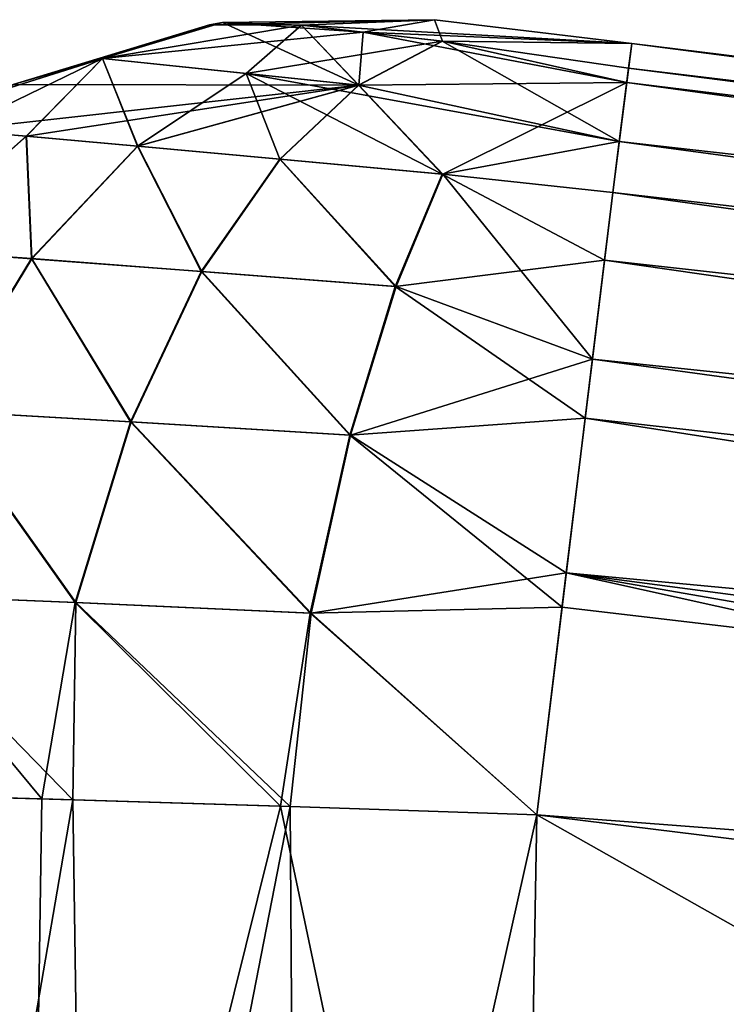
# Model space of a CAD drawing. Units: inches. Extents: x -3.88 to 3.88, y 2.19 to 4.21.
# Drawn here: x 0.84 to 0.84, y 4.15 to 4.16 of the extents above; entities that cross this region are included whole.
import ezdxf

# ---------------------------------------------------------------- set-up
doc = ezdxf.new("R2010")
doc.units = ezdxf.units.IN
doc.header["$LTSCALE"] = 65.185185
doc.header["$MEASUREMENT"] = 0
for name, color, linetype in [('117', 7, 'CONTINUOUS'), ('127', 7, 'CONTINUOUS'), ('146', 7, 'CONTINUOUS'), ('209', 7, 'CONTINUOUS'), ('217', 7, 'CONTINUOUS'), ('223', 7, 'CONTINUOUS'), ('238', 7, 'CONTINUOUS'), ('256', 7, 'CONTINUOUS'), ('258', 7, 'CONTINUOUS'), ('321', 7, 'CONTINUOUS'), ('338', 7, 'CONTINUOUS'), ('344', 7, 'CONTINUOUS'), ('436', 7, 'CONTINUOUS'), ('470', 7, 'CONTINUOUS'), ('507', 7, 'CONTINUOUS'), ('51', 7, 'CONTINUOUS'), ('535', 7, 'CONTINUOUS'), ('571', 7, 'CONTINUOUS'), ('582', 7, 'CONTINUOUS'), ('611', 7, 'CONTINUOUS')]:
    doc.layers.add(name, color=color, linetype=linetype)

msp = doc.modelspace()

# ---------------------------------------------------------------- linework, layer by layer
at = {"layer": '117', "linetype": 'CONTINUOUS'}
for points in [[(0.8943681, 4.1574708, -21.3424098), (0.8430305, 4.1638868, -21.3425217), (0.8429962, 4.1636379, -21.3405323), (0.8943681, 4.1574708, -21.3424098)], [(0.8430305, 4.1638868, -21.3425217), (0.8943681, 4.1574708, -21.3424098), (0.8687053, 4.1607262, -21.3424667), (0.8430305, 4.1638868, -21.3425217)], [(0.8429022, 4.1628957, -21.3386499), (0.8943129, 4.1570848, -21.339943), (0.8429962, 4.1636379, -21.3405323), (0.8429022, 4.1628957, -21.3386499)], [(0.8943129, 4.1570848, -21.339943), (0.8943681, 4.1574708, -21.3424098), (0.8429962, 4.1636379, -21.3405323), (0.8943129, 4.1570848, -21.339943)], [(0.8427533, 4.1616963, -21.3370033), (0.8941664, 4.1559852, -21.3377473), (0.8429022, 4.1628957, -21.3386499), (0.8427533, 4.1616963, -21.3370033)], [(0.8941664, 4.1559852, -21.3377473), (0.8943129, 4.1570848, -21.339943), (0.8429022, 4.1628957, -21.3386499), (0.8941664, 4.1559852, -21.3377473)], [(0.8425569, 4.1600986, -21.335702), (0.8939467, 4.1543086, -21.3360173), (0.8427533, 4.1616963, -21.3370033), (0.8425569, 4.1600986, -21.335702)], [(0.8939467, 4.1543086, -21.3360173), (0.8941664, 4.1559852, -21.3377473), (0.8427533, 4.1616963, -21.3370033), (0.8939467, 4.1543086, -21.3360173)], [(0.8423233, 4.1581866, -21.3348464), (0.8936653, 4.1521431, -21.3348532), (0.8425569, 4.1600986, -21.335702), (0.8423233, 4.1581866, -21.3348464)], [(0.8936653, 4.1521431, -21.3348532), (0.8939467, 4.1543086, -21.3360173), (0.8425569, 4.1600986, -21.335702), (0.8936653, 4.1521431, -21.3348532)], [(0.8420678, 4.1560846, -21.3345229), (0.8936653, 4.1521431, -21.3348532), (0.8423233, 4.1581866, -21.3348464), (0.8420678, 4.1560846, -21.3345229)], [(0.8420678, 4.1560846, -21.3345229), (0.8677131, 4.1529276, -21.3344678), (0.8936653, 4.1521431, -21.3348532), (0.8420678, 4.1560846, -21.3345229)]]:
    msp.add_3dface(points, dxfattribs=at)
at = {"layer": '127', "linetype": 'CONTINUOUS'}
for points in [[(0.8410328, 4.1641287, -21.3445256), (0.8430305, 4.1638868, -21.3425217), (0.8410328, 4.1641287, -21.8012903), (0.8410328, 4.1641287, -21.3445256)], [(0.8410328, 4.1641287, -21.8012903), (0.8430305, 4.1638868, -21.3425217), (0.8430306, 4.1638868, -21.8032942), (0.8410328, 4.1641287, -21.8012903)], [(0.8430305, 4.1638868, -21.3425217), (0.8687053, 4.1607262, -21.3424667), (0.8430306, 4.1638868, -21.8032942), (0.8430305, 4.1638868, -21.3425217)], [(0.8430306, 4.1638868, -21.8032942), (0.8687053, 4.1607262, -21.3424667), (0.8687052, 4.1607262, -21.8033502), (0.8430306, 4.1638868, -21.8032942)]]:
    msp.add_3dface(points, dxfattribs=at)
at = {"layer": '146', "linetype": 'CONTINUOUS'}
for points in [[(0.8373753, 4.1562377, -21.2825612), (0.8356322, 4.1460952, -21.2817062), (0.8355709, 4.1562862, -21.2813299), (0.8373753, 4.1562377, -21.2825612)], [(0.8375285, 4.1456951, -21.2829165), (0.8356322, 4.1460952, -21.2817062), (0.8373753, 4.1562377, -21.2825612), (0.8375285, 4.1456951, -21.2829165)], [(0.8395732, 4.1561708, -21.2834166), (0.8375285, 4.1456951, -21.2829165), (0.8373753, 4.1562377, -21.2825612), (0.8395732, 4.1561708, -21.2834166)], [(0.8396458, 4.1452546, -21.2836712), (0.8375285, 4.1456951, -21.2829165), (0.8395732, 4.1561708, -21.2834166), (0.8396458, 4.1452546, -21.2836712)], [(0.8420678, 4.1560846, -21.2837347), (0.8396458, 4.1452546, -21.2836712), (0.8395732, 4.1561708, -21.2834166), (0.8420678, 4.1560846, -21.2837347)], [(0.8420678, 4.1560846, -21.2837347), (0.8418707, 4.1447958, -21.2839317), (0.8396458, 4.1452546, -21.2836712), (0.8420678, 4.1560846, -21.2837347)]]:
    msp.add_3dface(points, dxfattribs=at)
at = {"layer": '209', "linetype": 'CONTINUOUS'}
for points in [[(0.8420678, 4.1560846, -21.181707), (0.8418707, 4.1447958, -21.1815099), (0.8677138, 4.1416097, -21.1814543), (0.8420678, 4.1560846, -21.181707)], [(0.8420678, 4.1560846, -21.181707), (0.8677138, 4.1416097, -21.1814543), (0.8677131, 4.1529276, -21.1816519), (0.8420678, 4.1560846, -21.181707)]]:
    msp.add_3dface(points, dxfattribs=at)
at = {"layer": '217', "linetype": 'CONTINUOUS'}
for points in [[(0.8410328, 4.1641287, -21.1917097), (0.8430305, 4.1638868, -21.1897058), (0.8410328, 4.1641287, -21.273732), (0.8410328, 4.1641287, -21.1917097)], [(0.8410328, 4.1641287, -21.273732), (0.8430305, 4.1638868, -21.1897058), (0.8430306, 4.1638868, -21.2757359), (0.8410328, 4.1641287, -21.273732)], [(0.8430305, 4.1638868, -21.1897058), (0.8687053, 4.1607262, -21.1896507), (0.8430306, 4.1638868, -21.2757359), (0.8430305, 4.1638868, -21.1897058)], [(0.8430306, 4.1638868, -21.2757359), (0.8687053, 4.1607262, -21.1896507), (0.8687052, 4.1607262, -21.2757918), (0.8430306, 4.1638868, -21.2757359)]]:
    msp.add_3dface(points, dxfattribs=at)
at = {"layer": '223', "linetype": 'CONTINUOUS'}
for points in [[(0.8367723, 4.1634742, -21.8012903), (0.8387567, 4.1640777, -21.3445256), (0.8388899, 4.1640987, -21.8012903), (0.8367723, 4.1634742, -21.8012903)], [(0.8387567, 4.1640777, -21.3445256), (0.8410328, 4.1641287, -21.3445256), (0.8388899, 4.1640987, -21.8012903), (0.8387567, 4.1640777, -21.3445256)], [(0.8388899, 4.1640987, -21.8012903), (0.8410328, 4.1641287, -21.3445256), (0.8410328, 4.1641287, -21.8012903), (0.8388899, 4.1640987, -21.8012903)], [(0.8366148, 4.1634009, -21.3445256), (0.8387567, 4.1640777, -21.3445256), (0.8367723, 4.1634742, -21.8012903), (0.8366148, 4.1634009, -21.3445256)]]:
    msp.add_3dface(points, dxfattribs=at)
at = {"layer": '238', "linetype": 'CONTINUOUS'}
for points in [[(0.8350734, 4.1462122, -21.1842233), (0.8369017, 4.1458072, -21.1828597), (0.8355786, 4.1562866, -21.1841051), (0.8350734, 4.1462122, -21.1842233)], [(0.8355786, 4.1562866, -21.1841051), (0.8369017, 4.1458072, -21.1828597), (0.8370599, 4.1562471, -21.1830558), (0.8355786, 4.1562866, -21.1841051)], [(0.8370599, 4.1562471, -21.1830558), (0.8369017, 4.1458072, -21.1828597), (0.8394767, 4.1561742, -21.1820505), (0.8370599, 4.1562471, -21.1830558)], [(0.8369017, 4.1458072, -21.1828597), (0.8418707, 4.1447958, -21.1815099), (0.8394767, 4.1561742, -21.1820505), (0.8369017, 4.1458072, -21.1828597)], [(0.8418707, 4.1447958, -21.1815099), (0.8420678, 4.1560846, -21.181707), (0.8394767, 4.1561742, -21.1820505), (0.8418707, 4.1447958, -21.1815099)]]:
    msp.add_3dface(points, dxfattribs=at)
at = {"layer": '256', "linetype": 'CONTINUOUS'}
for points in [[(0.8367723, 4.1634742, -21.273732), (0.8388899, 4.1640987, -21.273732), (0.8376752, 4.1637351, -21.2751535), (0.8367723, 4.1634742, -21.273732)], [(0.8376752, 4.1637351, -21.2751535), (0.8388899, 4.1640987, -21.273732), (0.8403126, 4.1640026, -21.2764436), (0.8376752, 4.1637351, -21.2751535)], [(0.8388899, 4.1640987, -21.273732), (0.8410328, 4.1641287, -21.273732), (0.8403126, 4.1640026, -21.2764436), (0.8388899, 4.1640987, -21.273732)], [(0.8403126, 4.1640026, -21.2764436), (0.8410328, 4.1641287, -21.273732), (0.8430306, 4.1638868, -21.2757359), (0.8403126, 4.1640026, -21.2764436)], [(0.8376752, 4.1637351, -21.2751535), (0.8403126, 4.1640026, -21.2764436), (0.8402683, 4.1634665, -21.2783964), (0.8376752, 4.1637351, -21.2751535)], [(0.8429776, 4.1634934, -21.2782246), (0.8402683, 4.1634665, -21.2783964), (0.8403126, 4.1640026, -21.2764436), (0.8429776, 4.1634934, -21.2782246)], [(0.8429776, 4.1634934, -21.2782246), (0.8403126, 4.1640026, -21.2764436), (0.8430306, 4.1638868, -21.2757359), (0.8429776, 4.1634934, -21.2782246)], [(0.8361823, 4.1630116, -21.2755293), (0.8367723, 4.1634742, -21.273732), (0.8376752, 4.1637351, -21.2751535), (0.8361823, 4.1630116, -21.2755293)], [(0.8361823, 4.1630116, -21.2755293), (0.8376752, 4.1637351, -21.2751535), (0.8369044, 4.1629497, -21.2771863), (0.8361823, 4.1630116, -21.2755293)], [(0.8369044, 4.1629497, -21.2771863), (0.8376752, 4.1637351, -21.2751535), (0.8380317, 4.1628489, -21.2785784), (0.8369044, 4.1629497, -21.2771863)], [(0.8380317, 4.1628489, -21.2785784), (0.8376752, 4.1637351, -21.2751535), (0.8402683, 4.1634665, -21.2783964), (0.8380317, 4.1628489, -21.2785784)], [(0.8380317, 4.1628489, -21.2785784), (0.8402683, 4.1634665, -21.2783964), (0.8394722, 4.1627178, -21.279613), (0.8380317, 4.1628489, -21.2785784)], [(0.8411182, 4.162565, -21.2802283), (0.8394722, 4.1627178, -21.279613), (0.8402683, 4.1634665, -21.2783964), (0.8411182, 4.162565, -21.2802283)], [(0.8429776, 4.1634934, -21.2782246), (0.8411182, 4.162565, -21.2802283), (0.8402683, 4.1634665, -21.2783964), (0.8429776, 4.1634934, -21.2782246)], [(0.8411182, 4.162565, -21.2802283), (0.8429776, 4.1634934, -21.2782246), (0.842838, 4.1623799, -21.2804261), (0.8411182, 4.162565, -21.2802283)], [(0.8356154, 4.1618082, -21.2778494), (0.8361823, 4.1630116, -21.2755293), (0.8369044, 4.1629497, -21.2771863), (0.8356154, 4.1618082, -21.2778494)], [(0.8356154, 4.1618082, -21.2778494), (0.8369044, 4.1629497, -21.2771863), (0.8369601, 4.1617108, -21.2795094), (0.8356154, 4.1618082, -21.2778494)], [(0.8369601, 4.1617108, -21.2795094), (0.8369044, 4.1629497, -21.2771863), (0.8380317, 4.1628489, -21.2785784), (0.8369601, 4.1617108, -21.2795094)], [(0.8369601, 4.1617108, -21.2795094), (0.8380317, 4.1628489, -21.2785784), (0.8386791, 4.1615822, -21.2807436), (0.8369601, 4.1617108, -21.2795094)], [(0.8386791, 4.1615822, -21.2807436), (0.8380317, 4.1628489, -21.2785784), (0.8394722, 4.1627178, -21.279613), (0.8386791, 4.1615822, -21.2807436)], [(0.8406438, 4.1614299, -21.2814778), (0.8386791, 4.1615822, -21.2807436), (0.8394722, 4.1627178, -21.279613), (0.8406438, 4.1614299, -21.2814778)], [(0.8411182, 4.162565, -21.2802283), (0.8406438, 4.1614299, -21.2814778), (0.8394722, 4.1627178, -21.279613), (0.8411182, 4.162565, -21.2802283)], [(0.8406438, 4.1614299, -21.2814778), (0.8411182, 4.162565, -21.2802283), (0.84263, 4.1606947, -21.2821486), (0.8406438, 4.1614299, -21.2814778)], [(0.84263, 4.1606947, -21.2821486), (0.8411182, 4.162565, -21.2802283), (0.842838, 4.1623799, -21.2804261), (0.84263, 4.1606947, -21.2821486)], [(0.8360259, 4.1601727, -21.2802552), (0.8356154, 4.1618082, -21.2778494), (0.8369601, 4.1617108, -21.2795094), (0.8360259, 4.1601727, -21.2802552)], [(0.8360259, 4.1601727, -21.2802552), (0.8369601, 4.1617108, -21.2795094), (0.8379629, 4.1600613, -21.2816611), (0.8360259, 4.1601727, -21.2802552)], [(0.8379629, 4.1600613, -21.2816611), (0.8369601, 4.1617108, -21.2795094), (0.8386791, 4.1615822, -21.2807436), (0.8379629, 4.1600613, -21.2816611)], [(0.8401845, 4.1599253, -21.2825057), (0.8379629, 4.1600613, -21.2816611), (0.8386791, 4.1615822, -21.2807436), (0.8401845, 4.1599253, -21.2825057)], [(0.8406438, 4.1614299, -21.2814778), (0.8401845, 4.1599253, -21.2825057), (0.8386791, 4.1615822, -21.2807436), (0.8406438, 4.1614299, -21.2814778)], [(0.8401845, 4.1599253, -21.2825057), (0.8406438, 4.1614299, -21.2814778), (0.84263, 4.1606947, -21.2821486), (0.8401845, 4.1599253, -21.2825057)], [(0.8423655, 4.158533, -21.2832998), (0.8401845, 4.1599253, -21.2825057), (0.84263, 4.1606947, -21.2821486), (0.8423655, 4.158533, -21.2832998)], [(0.8353457, 4.1583173, -21.2807094), (0.8360259, 4.1601727, -21.2802552), (0.8374064, 4.1582334, -21.2822392), (0.8353457, 4.1583173, -21.2807094)], [(0.8374064, 4.1582334, -21.2822392), (0.8360259, 4.1601727, -21.2802552), (0.8379629, 4.1600613, -21.2816611), (0.8374064, 4.1582334, -21.2822392)], [(0.8397858, 4.1581252, -21.2831756), (0.8374064, 4.1582334, -21.2822392), (0.8379629, 4.1600613, -21.2816611), (0.8397858, 4.1581252, -21.2831756)], [(0.8401845, 4.1599253, -21.2825057), (0.8397858, 4.1581252, -21.2831756), (0.8379629, 4.1600613, -21.2816611), (0.8401845, 4.1599253, -21.2825057)], [(0.8397858, 4.1581252, -21.2831756), (0.8401845, 4.1599253, -21.2825057), (0.8423655, 4.158533, -21.2832998), (0.8397858, 4.1581252, -21.2831756)], [(0.8420678, 4.1560846, -21.2837347), (0.8397858, 4.1581252, -21.2831756), (0.8423655, 4.158533, -21.2832998), (0.8420678, 4.1560846, -21.2837347)], [(0.8373753, 4.1562377, -21.2825612), (0.8355709, 4.1562862, -21.2813299), (0.8353457, 4.1583173, -21.2807094), (0.8373753, 4.1562377, -21.2825612)], [(0.8373753, 4.1562377, -21.2825612), (0.8353457, 4.1583173, -21.2807094), (0.8374064, 4.1582334, -21.2822392), (0.8373753, 4.1562377, -21.2825612)], [(0.8395732, 4.1561708, -21.2834166), (0.8373753, 4.1562377, -21.2825612), (0.8374064, 4.1582334, -21.2822392), (0.8395732, 4.1561708, -21.2834166)], [(0.8397858, 4.1581252, -21.2831756), (0.8395732, 4.1561708, -21.2834166), (0.8374064, 4.1582334, -21.2822392), (0.8397858, 4.1581252, -21.2831756)], [(0.8420678, 4.1560846, -21.2837347), (0.8395732, 4.1561708, -21.2834166), (0.8397858, 4.1581252, -21.2831756), (0.8420678, 4.1560846, -21.2837347)]]:
    msp.add_3dface(points, dxfattribs=at)
at = {"layer": '258', "linetype": 'CONTINUOUS'}
for points in [[(0.8373753, 4.1562377, -21.8101196), (0.8356322, 4.1460952, -21.8092645), (0.8355709, 4.1562862, -21.8088883), (0.8373753, 4.1562377, -21.8101196)], [(0.8375285, 4.1456951, -21.8104749), (0.8356322, 4.1460952, -21.8092645), (0.8373753, 4.1562377, -21.8101196), (0.8375285, 4.1456951, -21.8104749)], [(0.8395732, 4.1561708, -21.810975), (0.8375285, 4.1456951, -21.8104749), (0.8373753, 4.1562377, -21.8101196), (0.8395732, 4.1561708, -21.810975)], [(0.8396458, 4.1452546, -21.8112296), (0.8375285, 4.1456951, -21.8104749), (0.8395732, 4.1561708, -21.810975), (0.8396458, 4.1452546, -21.8112296)], [(0.8420678, 4.1560846, -21.811293), (0.8396458, 4.1452546, -21.8112296), (0.8395732, 4.1561708, -21.810975), (0.8420678, 4.1560846, -21.811293)], [(0.8420678, 4.1560846, -21.811293), (0.8418707, 4.1447958, -21.8114901), (0.8396458, 4.1452546, -21.8112296), (0.8420678, 4.1560846, -21.811293)]]:
    msp.add_3dface(points, dxfattribs=at)
at = {"layer": '321', "linetype": 'CONTINUOUS'}
for points in [[(0.8367723, 4.1634742, -21.8012903), (0.8388899, 4.1640987, -21.8012903), (0.8402683, 4.1634665, -21.8059547), (0.8367723, 4.1634742, -21.8012903)], [(0.8388899, 4.1640987, -21.8012903), (0.8410328, 4.1641287, -21.8012903), (0.8396887, 4.1640735, -21.803219), (0.8388899, 4.1640987, -21.8012903)], [(0.8402683, 4.1634665, -21.8059547), (0.8388899, 4.1640987, -21.8012903), (0.8396887, 4.1640735, -21.803219), (0.8402683, 4.1634665, -21.8059547)], [(0.8396887, 4.1640735, -21.803219), (0.8410328, 4.1641287, -21.8012903), (0.8411139, 4.1639112, -21.8045892), (0.8396887, 4.1640735, -21.803219)], [(0.8411139, 4.1639112, -21.8045892), (0.8410328, 4.1641287, -21.8012903), (0.8430306, 4.1638868, -21.8032942), (0.8411139, 4.1639112, -21.8045892)], [(0.8402683, 4.1634665, -21.8059547), (0.8396887, 4.1640735, -21.803219), (0.8411139, 4.1639112, -21.8045892), (0.8402683, 4.1634665, -21.8059547)], [(0.8429776, 4.1634934, -21.8057829), (0.8402683, 4.1634665, -21.8059547), (0.8411139, 4.1639112, -21.8045892), (0.8429776, 4.1634934, -21.8057829)], [(0.8429776, 4.1634934, -21.8057829), (0.8411139, 4.1639112, -21.8045892), (0.8430306, 4.1638868, -21.8032942), (0.8429776, 4.1634934, -21.8057829)], [(0.8361823, 4.1630116, -21.8030877), (0.8367723, 4.1634742, -21.8012903), (0.8402683, 4.1634665, -21.8059547), (0.8361823, 4.1630116, -21.8030877)], [(0.8361823, 4.1630116, -21.8030877), (0.8402683, 4.1634665, -21.8059547), (0.8369044, 4.1629497, -21.8047447), (0.8361823, 4.1630116, -21.8030877)], [(0.8369044, 4.1629497, -21.8047447), (0.8402683, 4.1634665, -21.8059547), (0.8380317, 4.1628489, -21.8061368), (0.8369044, 4.1629497, -21.8047447)], [(0.8380317, 4.1628489, -21.8061368), (0.8402683, 4.1634665, -21.8059547), (0.8394722, 4.1627178, -21.8071714), (0.8380317, 4.1628489, -21.8061368)], [(0.8411182, 4.162565, -21.8077866), (0.8394722, 4.1627178, -21.8071714), (0.8402683, 4.1634665, -21.8059547), (0.8411182, 4.162565, -21.8077866)], [(0.8429776, 4.1634934, -21.8057829), (0.8411182, 4.162565, -21.8077866), (0.8402683, 4.1634665, -21.8059547), (0.8429776, 4.1634934, -21.8057829)], [(0.8411182, 4.162565, -21.8077866), (0.8429776, 4.1634934, -21.8057829), (0.842838, 4.1623799, -21.8079845), (0.8411182, 4.162565, -21.8077866)], [(0.8356154, 4.1618082, -21.8054078), (0.8361823, 4.1630116, -21.8030877), (0.8369044, 4.1629497, -21.8047447), (0.8356154, 4.1618082, -21.8054078)], [(0.8356154, 4.1618082, -21.8054078), (0.8369044, 4.1629497, -21.8047447), (0.8369601, 4.1617108, -21.8070678), (0.8356154, 4.1618082, -21.8054078)], [(0.8369601, 4.1617108, -21.8070678), (0.8369044, 4.1629497, -21.8047447), (0.8380317, 4.1628489, -21.8061368), (0.8369601, 4.1617108, -21.8070678)], [(0.8369601, 4.1617108, -21.8070678), (0.8380317, 4.1628489, -21.8061368), (0.8386791, 4.1615822, -21.808302), (0.8369601, 4.1617108, -21.8070678)], [(0.8386791, 4.1615822, -21.808302), (0.8380317, 4.1628489, -21.8061368), (0.8394722, 4.1627178, -21.8071714), (0.8386791, 4.1615822, -21.808302)], [(0.8406438, 4.1614299, -21.8090362), (0.8386791, 4.1615822, -21.808302), (0.8394722, 4.1627178, -21.8071714), (0.8406438, 4.1614299, -21.8090362)], [(0.8411182, 4.162565, -21.8077866), (0.8406438, 4.1614299, -21.8090362), (0.8394722, 4.1627178, -21.8071714), (0.8411182, 4.162565, -21.8077866)], [(0.8406438, 4.1614299, -21.8090362), (0.8411182, 4.162565, -21.8077866), (0.84263, 4.1606947, -21.809707), (0.8406438, 4.1614299, -21.8090362)], [(0.84263, 4.1606947, -21.809707), (0.8411182, 4.162565, -21.8077866), (0.842838, 4.1623799, -21.8079845), (0.84263, 4.1606947, -21.809707)], [(0.8360259, 4.1601727, -21.8078136), (0.8356154, 4.1618082, -21.8054078), (0.8369601, 4.1617108, -21.8070678), (0.8360259, 4.1601727, -21.8078136)], [(0.8360259, 4.1601727, -21.8078136), (0.8369601, 4.1617108, -21.8070678), (0.8379629, 4.1600613, -21.8092195), (0.8360259, 4.1601727, -21.8078136)], [(0.8379629, 4.1600613, -21.8092195), (0.8369601, 4.1617108, -21.8070678), (0.8386791, 4.1615822, -21.808302), (0.8379629, 4.1600613, -21.8092195)], [(0.8401845, 4.1599253, -21.810064), (0.8379629, 4.1600613, -21.8092195), (0.8386791, 4.1615822, -21.808302), (0.8401845, 4.1599253, -21.810064)], [(0.8406438, 4.1614299, -21.8090362), (0.8401845, 4.1599253, -21.810064), (0.8386791, 4.1615822, -21.808302), (0.8406438, 4.1614299, -21.8090362)], [(0.8401845, 4.1599253, -21.810064), (0.8406438, 4.1614299, -21.8090362), (0.84263, 4.1606947, -21.809707), (0.8401845, 4.1599253, -21.810064)], [(0.8423655, 4.158533, -21.8108582), (0.8401845, 4.1599253, -21.810064), (0.84263, 4.1606947, -21.809707), (0.8423655, 4.158533, -21.8108582)], [(0.8353457, 4.1583173, -21.8082678), (0.8360259, 4.1601727, -21.8078136), (0.8374064, 4.1582334, -21.8097975), (0.8353457, 4.1583173, -21.8082678)], [(0.8374064, 4.1582334, -21.8097975), (0.8360259, 4.1601727, -21.8078136), (0.8379629, 4.1600613, -21.8092195), (0.8374064, 4.1582334, -21.8097975)], [(0.8397858, 4.1581252, -21.810734), (0.8374064, 4.1582334, -21.8097975), (0.8379629, 4.1600613, -21.8092195), (0.8397858, 4.1581252, -21.810734)], [(0.8401845, 4.1599253, -21.810064), (0.8397858, 4.1581252, -21.810734), (0.8379629, 4.1600613, -21.8092195), (0.8401845, 4.1599253, -21.810064)], [(0.8397858, 4.1581252, -21.810734), (0.8401845, 4.1599253, -21.810064), (0.8423655, 4.158533, -21.8108582), (0.8397858, 4.1581252, -21.810734)], [(0.8420678, 4.1560846, -21.811293), (0.8397858, 4.1581252, -21.810734), (0.8423655, 4.158533, -21.8108582), (0.8420678, 4.1560846, -21.811293)], [(0.8373753, 4.1562377, -21.8101196), (0.8355709, 4.1562862, -21.8088883), (0.8353457, 4.1583173, -21.8082678), (0.8373753, 4.1562377, -21.8101196)], [(0.8373753, 4.1562377, -21.8101196), (0.8353457, 4.1583173, -21.8082678), (0.8374064, 4.1582334, -21.8097975), (0.8373753, 4.1562377, -21.8101196)], [(0.8395732, 4.1561708, -21.810975), (0.8373753, 4.1562377, -21.8101196), (0.8374064, 4.1582334, -21.8097975), (0.8395732, 4.1561708, -21.810975)], [(0.8397858, 4.1581252, -21.810734), (0.8395732, 4.1561708, -21.810975), (0.8374064, 4.1582334, -21.8097975), (0.8397858, 4.1581252, -21.810734)], [(0.8420678, 4.1560846, -21.811293), (0.8395732, 4.1561708, -21.810975), (0.8397858, 4.1581252, -21.810734), (0.8420678, 4.1560846, -21.811293)]]:
    msp.add_3dface(points, dxfattribs=at)
at = {"layer": '338', "linetype": 'CONTINUOUS'}
msp.add_3dface([(0.8418707, 4.1447958, -21.8114901), (0.8420678, 4.1560846, -21.811293), (0.8677131, 4.1529276, -21.8113481), (0.8418707, 4.1447958, -21.8114901)], dxfattribs=at)
at = {"layer": '344', "linetype": 'CONTINUOUS'}
for points in [[(0.8420678, 4.1560846, -21.3345229), (0.8418707, 4.1447958, -21.3343259), (0.8677138, 4.1416097, -21.3342702), (0.8420678, 4.1560846, -21.3345229)], [(0.8420678, 4.1560846, -21.3345229), (0.8677138, 4.1416097, -21.3342702), (0.8677131, 4.1529276, -21.3344678), (0.8420678, 4.1560846, -21.3345229)]]:
    msp.add_3dface(points, dxfattribs=at)
at = {"layer": '436', "linetype": 'CONTINUOUS'}
for points in [[(0.8430306, 4.1638868, -21.2757359), (0.8943316, 4.1572221, -21.2778371), (0.8429776, 4.1634934, -21.2782246), (0.8430306, 4.1638868, -21.2757359)], [(0.8943316, 4.1572221, -21.2778371), (0.8430306, 4.1638868, -21.2757359), (0.8687052, 4.1607262, -21.2757918), (0.8943316, 4.1572221, -21.2778371)], [(0.8942319, 4.1564807, -21.2797195), (0.842838, 4.1623799, -21.2804261), (0.8429776, 4.1634934, -21.2782246), (0.8942319, 4.1564807, -21.2797195)], [(0.8943316, 4.1572221, -21.2778371), (0.8942319, 4.1564807, -21.2797195), (0.8429776, 4.1634934, -21.2782246), (0.8943316, 4.1572221, -21.2778371)], [(0.894074, 4.1552824, -21.2813661), (0.84263, 4.1606947, -21.2821486), (0.842838, 4.1623799, -21.2804261), (0.894074, 4.1552824, -21.2813661)], [(0.8942319, 4.1564807, -21.2797195), (0.894074, 4.1552824, -21.2813661), (0.842838, 4.1623799, -21.2804261), (0.8942319, 4.1564807, -21.2797195)], [(0.8938656, 4.1536862, -21.2826674), (0.8423655, 4.158533, -21.2832998), (0.84263, 4.1606947, -21.2821486), (0.8938656, 4.1536862, -21.2826674)], [(0.894074, 4.1552824, -21.2813661), (0.8938656, 4.1536862, -21.2826674), (0.84263, 4.1606947, -21.2821486), (0.894074, 4.1552824, -21.2813661)], [(0.8677131, 4.1529276, -21.2837898), (0.8420678, 4.1560846, -21.2837347), (0.8423655, 4.158533, -21.2832998), (0.8677131, 4.1529276, -21.2837898)], [(0.8933467, 4.1496759, -21.2838465), (0.8677131, 4.1529276, -21.2837898), (0.8423655, 4.158533, -21.2832998), (0.8933467, 4.1496759, -21.2838465)], [(0.8936177, 4.1517759, -21.283523), (0.8933467, 4.1496759, -21.2838465), (0.8423655, 4.158533, -21.2832998), (0.8936177, 4.1517759, -21.283523)], [(0.8938656, 4.1536862, -21.2826674), (0.8936177, 4.1517759, -21.283523), (0.8423655, 4.158533, -21.2832998), (0.8938656, 4.1536862, -21.2826674)]]:
    msp.add_3dface(points, dxfattribs=at)
at = {"layer": '470', "linetype": 'CONTINUOUS'}
for points in [[(0.8943681, 4.1574708, -21.1895939), (0.8430305, 4.1638868, -21.1897058), (0.8429962, 4.1636379, -21.1877164), (0.8943681, 4.1574708, -21.1895939)], [(0.8430305, 4.1638868, -21.1897058), (0.8943681, 4.1574708, -21.1895939), (0.8687053, 4.1607262, -21.1896507), (0.8430305, 4.1638868, -21.1897058)], [(0.8429022, 4.1628957, -21.185834), (0.8943129, 4.1570848, -21.1871271), (0.8429962, 4.1636379, -21.1877164), (0.8429022, 4.1628957, -21.185834)], [(0.8943129, 4.1570848, -21.1871271), (0.8943681, 4.1574708, -21.1895939), (0.8429962, 4.1636379, -21.1877164), (0.8943129, 4.1570848, -21.1871271)], [(0.8427533, 4.1616963, -21.1841874), (0.8941664, 4.1559852, -21.1849313), (0.8429022, 4.1628957, -21.185834), (0.8427533, 4.1616963, -21.1841874)], [(0.8941664, 4.1559852, -21.1849313), (0.8943129, 4.1570848, -21.1871271), (0.8429022, 4.1628957, -21.185834), (0.8941664, 4.1559852, -21.1849313)], [(0.8425569, 4.1600986, -21.1828861), (0.8939467, 4.1543086, -21.1832014), (0.8427533, 4.1616963, -21.1841874), (0.8425569, 4.1600986, -21.1828861)], [(0.8939467, 4.1543086, -21.1832014), (0.8941664, 4.1559852, -21.1849313), (0.8427533, 4.1616963, -21.1841874), (0.8939467, 4.1543086, -21.1832014)], [(0.8423233, 4.1581866, -21.1820305), (0.8936653, 4.1521431, -21.1820373), (0.8425569, 4.1600986, -21.1828861), (0.8423233, 4.1581866, -21.1820305)], [(0.8936653, 4.1521431, -21.1820373), (0.8939467, 4.1543086, -21.1832014), (0.8425569, 4.1600986, -21.1828861), (0.8936653, 4.1521431, -21.1820373)], [(0.8420678, 4.1560846, -21.181707), (0.8936653, 4.1521431, -21.1820373), (0.8423233, 4.1581866, -21.1820305), (0.8420678, 4.1560846, -21.181707)], [(0.8420678, 4.1560846, -21.181707), (0.8677131, 4.1529276, -21.1816519), (0.8936653, 4.1521431, -21.1820373), (0.8420678, 4.1560846, -21.181707)]]:
    msp.add_3dface(points, dxfattribs=at)
at = {"layer": '507', "linetype": 'CONTINUOUS'}
for points in [[(0.8410328, 4.1641287, -21.1917097), (0.8387567, 4.1640777, -21.1917097), (0.8396869, 4.1640737, -21.1897838), (0.8410328, 4.1641287, -21.1917097)], [(0.8410328, 4.1641287, -21.1917097), (0.8396869, 4.1640737, -21.1897838), (0.8430305, 4.1638868, -21.1897058), (0.8410328, 4.1641287, -21.1917097)], [(0.8366148, 4.1634009, -21.1917097), (0.8376739, 4.1637353, -21.1902933), (0.8387567, 4.1640777, -21.1917097), (0.8366148, 4.1634009, -21.1917097)], [(0.8396869, 4.1640737, -21.1897838), (0.8387567, 4.1640777, -21.1917097), (0.8376739, 4.1637353, -21.1902933), (0.8396869, 4.1640737, -21.1897838)], [(0.8396869, 4.1640737, -21.1897838), (0.8376739, 4.1637353, -21.1902933), (0.8402643, 4.163467, -21.1870475), (0.8396869, 4.1640737, -21.1897838)], [(0.8430305, 4.1638868, -21.1897058), (0.8396869, 4.1640737, -21.1897838), (0.841111, 4.1639115, -21.1884123), (0.8430305, 4.1638868, -21.1897058)], [(0.841111, 4.1639115, -21.1884123), (0.8396869, 4.1640737, -21.1897838), (0.8402643, 4.163467, -21.1870475), (0.841111, 4.1639115, -21.1884123)], [(0.841111, 4.1639115, -21.1884123), (0.8402643, 4.163467, -21.1870475), (0.8429022, 4.1628957, -21.185834), (0.841111, 4.1639115, -21.1884123)], [(0.8430305, 4.1638868, -21.1897058), (0.841111, 4.1639115, -21.1884123), (0.8429962, 4.1636379, -21.1877164), (0.8430305, 4.1638868, -21.1897058)], [(0.8429962, 4.1636379, -21.1877164), (0.841111, 4.1639115, -21.1884123), (0.8429022, 4.1628957, -21.185834), (0.8429962, 4.1636379, -21.1877164)], [(0.8361807, 4.1630118, -21.1899189), (0.8376739, 4.1637353, -21.1902933), (0.8366148, 4.1634009, -21.1917097), (0.8361807, 4.1630118, -21.1899189)], [(0.8376739, 4.1637353, -21.1902933), (0.8361807, 4.1630118, -21.1899189), (0.8369014, 4.1629501, -21.1882604), (0.8376739, 4.1637353, -21.1902933)], [(0.8376739, 4.1637353, -21.1902933), (0.8369014, 4.1629501, -21.1882604), (0.8380275, 4.1628494, -21.1868673), (0.8376739, 4.1637353, -21.1902933)], [(0.8402643, 4.163467, -21.1870475), (0.8376739, 4.1637353, -21.1902933), (0.8380275, 4.1628494, -21.1868673), (0.8402643, 4.163467, -21.1870475)], [(0.8402643, 4.163467, -21.1870475), (0.8380275, 4.1628494, -21.1868673), (0.8394671, 4.1627184, -21.1858315), (0.8402643, 4.163467, -21.1870475)], [(0.8402643, 4.163467, -21.1870475), (0.8394671, 4.1627184, -21.1858315), (0.8411118, 4.1625657, -21.1852148), (0.8402643, 4.163467, -21.1870475)], [(0.8429022, 4.1628957, -21.185834), (0.8402643, 4.163467, -21.1870475), (0.8411118, 4.1625657, -21.1852148), (0.8429022, 4.1628957, -21.185834)], [(0.8369014, 4.1629501, -21.1882604), (0.8361807, 4.1630118, -21.1899189), (0.8356118, 4.1618086, -21.1875983), (0.8369014, 4.1629501, -21.1882604)], [(0.8369014, 4.1629501, -21.1882604), (0.8356118, 4.1618086, -21.1875983), (0.8369552, 4.1617114, -21.1859371), (0.8369014, 4.1629501, -21.1882604)], [(0.8380275, 4.1628494, -21.1868673), (0.8369014, 4.1629501, -21.1882604), (0.8369552, 4.1617114, -21.1859371), (0.8380275, 4.1628494, -21.1868673)], [(0.8380275, 4.1628494, -21.1868673), (0.8369552, 4.1617114, -21.1859371), (0.8386731, 4.1615829, -21.1847014), (0.8380275, 4.1628494, -21.1868673)], [(0.8394671, 4.1627184, -21.1858315), (0.8380275, 4.1628494, -21.1868673), (0.8386731, 4.1615829, -21.1847014), (0.8394671, 4.1627184, -21.1858315)], [(0.8427533, 4.1616963, -21.1841874), (0.8429022, 4.1628957, -21.185834), (0.8411118, 4.1625657, -21.1852148), (0.8427533, 4.1616963, -21.1841874)], [(0.8394671, 4.1627184, -21.1858315), (0.8386731, 4.1615829, -21.1847014), (0.8406363, 4.1614306, -21.1839655), (0.8394671, 4.1627184, -21.1858315)], [(0.8411118, 4.1625657, -21.1852148), (0.8394671, 4.1627184, -21.1858315), (0.8406363, 4.1614306, -21.1839655), (0.8411118, 4.1625657, -21.1852148)], [(0.8427533, 4.1616963, -21.1841874), (0.8411118, 4.1625657, -21.1852148), (0.8406363, 4.1614306, -21.1839655), (0.8427533, 4.1616963, -21.1841874)], [(0.8369552, 4.1617114, -21.1859371), (0.8356118, 4.1618086, -21.1875983), (0.8360204, 4.1601734, -21.185192), (0.8369552, 4.1617114, -21.1859371)], [(0.8369552, 4.1617114, -21.1859371), (0.8360204, 4.1601734, -21.185192), (0.8379562, 4.160062, -21.1837844), (0.8369552, 4.1617114, -21.1859371)], [(0.8386731, 4.1615829, -21.1847014), (0.8369552, 4.1617114, -21.1859371), (0.8379562, 4.160062, -21.1837844), (0.8386731, 4.1615829, -21.1847014)], [(0.8425569, 4.1600986, -21.1828861), (0.8427533, 4.1616963, -21.1841874), (0.8406363, 4.1614306, -21.1839655), (0.8425569, 4.1600986, -21.1828861)], [(0.8386731, 4.1615829, -21.1847014), (0.8379562, 4.160062, -21.1837844), (0.8401759, 4.159926, -21.1829379), (0.8386731, 4.1615829, -21.1847014)], [(0.8406363, 4.1614306, -21.1839655), (0.8386731, 4.1615829, -21.1847014), (0.8401759, 4.159926, -21.1829379), (0.8406363, 4.1614306, -21.1839655)], [(0.8425569, 4.1600986, -21.1828861), (0.8406363, 4.1614306, -21.1839655), (0.8401759, 4.159926, -21.1829379), (0.8425569, 4.1600986, -21.1828861)], [(0.8360204, 4.1601734, -21.185192), (0.8353398, 4.1583182, -21.1847382), (0.8373992, 4.1582342, -21.1832067), (0.8360204, 4.1601734, -21.185192)], [(0.8379562, 4.160062, -21.1837844), (0.8360204, 4.1601734, -21.185192), (0.8373992, 4.1582342, -21.1832067), (0.8379562, 4.160062, -21.1837844)], [(0.8379562, 4.160062, -21.1837844), (0.8373992, 4.1582342, -21.1832067), (0.8397766, 4.1581259, -21.1822682), (0.8379562, 4.160062, -21.1837844)], [(0.8401759, 4.159926, -21.1829379), (0.8379562, 4.160062, -21.1837844), (0.8397766, 4.1581259, -21.1822682), (0.8401759, 4.159926, -21.1829379)], [(0.8423233, 4.1581866, -21.1820305), (0.8425569, 4.1600986, -21.1828861), (0.8401759, 4.159926, -21.1829379), (0.8423233, 4.1581866, -21.1820305)], [(0.8423233, 4.1581866, -21.1820305), (0.8401759, 4.159926, -21.1829379), (0.8397766, 4.1581259, -21.1822682), (0.8423233, 4.1581866, -21.1820305)], [(0.8341041, 4.1563207, -21.1856691), (0.8370599, 4.1562471, -21.1830558), (0.8353398, 4.1583182, -21.1847382), (0.8341041, 4.1563207, -21.1856691)], [(0.8353398, 4.1583182, -21.1847382), (0.8370599, 4.1562471, -21.1830558), (0.8373992, 4.1582342, -21.1832067), (0.8353398, 4.1583182, -21.1847382)], [(0.8370599, 4.1562471, -21.1830558), (0.8394767, 4.1561742, -21.1820505), (0.8373992, 4.1582342, -21.1832067), (0.8370599, 4.1562471, -21.1830558)], [(0.8373992, 4.1582342, -21.1832067), (0.8394767, 4.1561742, -21.1820505), (0.8397766, 4.1581259, -21.1822682), (0.8373992, 4.1582342, -21.1832067)], [(0.8394767, 4.1561742, -21.1820505), (0.8420678, 4.1560846, -21.181707), (0.8397766, 4.1581259, -21.1822682), (0.8394767, 4.1561742, -21.1820505)], [(0.8420678, 4.1560846, -21.181707), (0.8423233, 4.1581866, -21.1820305), (0.8397766, 4.1581259, -21.1822682), (0.8420678, 4.1560846, -21.181707)], [(0.8341041, 4.1563207, -21.1856691), (0.8355786, 4.1562866, -21.1841051), (0.8370599, 4.1562471, -21.1830558), (0.8341041, 4.1563207, -21.1856691)]]:
    msp.add_3dface(points, dxfattribs=at)
at = {"layer": '51', "linetype": 'CONTINUOUS'}
for points in [[(0.8430306, 4.1638868, -21.8032942), (0.8943316, 4.1572221, -21.8053955), (0.8429776, 4.1634934, -21.8057829), (0.8430306, 4.1638868, -21.8032942)], [(0.8943316, 4.1572221, -21.8053955), (0.8430306, 4.1638868, -21.8032942), (0.8687052, 4.1607262, -21.8033502), (0.8943316, 4.1572221, -21.8053955)], [(0.8942319, 4.1564807, -21.8072779), (0.842838, 4.1623799, -21.8079845), (0.8429776, 4.1634934, -21.8057829), (0.8942319, 4.1564807, -21.8072779)], [(0.8943316, 4.1572221, -21.8053955), (0.8942319, 4.1564807, -21.8072779), (0.8429776, 4.1634934, -21.8057829), (0.8943316, 4.1572221, -21.8053955)], [(0.894074, 4.1552824, -21.8089245), (0.84263, 4.1606947, -21.809707), (0.842838, 4.1623799, -21.8079845), (0.894074, 4.1552824, -21.8089245)], [(0.8942319, 4.1564807, -21.8072779), (0.894074, 4.1552824, -21.8089245), (0.842838, 4.1623799, -21.8079845), (0.8942319, 4.1564807, -21.8072779)], [(0.8938656, 4.1536862, -21.8102258), (0.8423655, 4.158533, -21.8108582), (0.84263, 4.1606947, -21.809707), (0.8938656, 4.1536862, -21.8102258)], [(0.894074, 4.1552824, -21.8089245), (0.8938656, 4.1536862, -21.8102258), (0.84263, 4.1606947, -21.809707), (0.894074, 4.1552824, -21.8089245)], [(0.8677131, 4.1529276, -21.8113481), (0.8420678, 4.1560846, -21.811293), (0.8423655, 4.158533, -21.8108582), (0.8677131, 4.1529276, -21.8113481)], [(0.8933467, 4.1496759, -21.8114049), (0.8677131, 4.1529276, -21.8113481), (0.8423655, 4.158533, -21.8108582), (0.8933467, 4.1496759, -21.8114049)], [(0.8936177, 4.1517759, -21.8110814), (0.8933467, 4.1496759, -21.8114049), (0.8423655, 4.158533, -21.8108582), (0.8936177, 4.1517759, -21.8110814)], [(0.8938656, 4.1536862, -21.8102258), (0.8936177, 4.1517759, -21.8110814), (0.8423655, 4.158533, -21.8108582), (0.8938656, 4.1536862, -21.8102258)]]:
    msp.add_3dface(points, dxfattribs=at)
at = {"layer": '535', "linetype": 'CONTINUOUS'}
for points in [[(0.8350734, 4.1462122, -21.3370392), (0.8369017, 4.1458072, -21.3356756), (0.8355786, 4.1562866, -21.336921), (0.8350734, 4.1462122, -21.3370392)], [(0.8355786, 4.1562866, -21.336921), (0.8369017, 4.1458072, -21.3356756), (0.8370599, 4.1562471, -21.3358717), (0.8355786, 4.1562866, -21.336921)], [(0.8370599, 4.1562471, -21.3358717), (0.8369017, 4.1458072, -21.3356756), (0.8394767, 4.1561742, -21.3348664), (0.8370599, 4.1562471, -21.3358717)], [(0.8369017, 4.1458072, -21.3356756), (0.8418707, 4.1447958, -21.3343259), (0.8394767, 4.1561742, -21.3348664), (0.8369017, 4.1458072, -21.3356756)], [(0.8418707, 4.1447958, -21.3343259), (0.8420678, 4.1560846, -21.3345229), (0.8394767, 4.1561742, -21.3348664), (0.8418707, 4.1447958, -21.3343259)]]:
    msp.add_3dface(points, dxfattribs=at)
at = {"layer": '571', "linetype": 'CONTINUOUS'}
for points in [[(0.8410328, 4.1641287, -21.3445256), (0.8387567, 4.1640777, -21.3445256), (0.8396869, 4.1640737, -21.3425997), (0.8410328, 4.1641287, -21.3445256)], [(0.8410328, 4.1641287, -21.3445256), (0.8396869, 4.1640737, -21.3425997), (0.8430305, 4.1638868, -21.3425217), (0.8410328, 4.1641287, -21.3445256)], [(0.8366148, 4.1634009, -21.3445256), (0.8376739, 4.1637353, -21.3431092), (0.8387567, 4.1640777, -21.3445256), (0.8366148, 4.1634009, -21.3445256)], [(0.8396869, 4.1640737, -21.3425997), (0.8387567, 4.1640777, -21.3445256), (0.8376739, 4.1637353, -21.3431092), (0.8396869, 4.1640737, -21.3425997)], [(0.8396869, 4.1640737, -21.3425997), (0.8376739, 4.1637353, -21.3431092), (0.8391275, 4.1635858, -21.3406893), (0.8396869, 4.1640737, -21.3425997)], [(0.841111, 4.1639115, -21.3412282), (0.8396869, 4.1640737, -21.3425997), (0.8391275, 4.1635858, -21.3406893), (0.841111, 4.1639115, -21.3412282)], [(0.8430305, 4.1638868, -21.3425217), (0.8396869, 4.1640737, -21.3425997), (0.841111, 4.1639115, -21.3412282), (0.8430305, 4.1638868, -21.3425217)], [(0.841111, 4.1639115, -21.3412282), (0.8391275, 4.1635858, -21.3406893), (0.8429022, 4.1628957, -21.3386499), (0.841111, 4.1639115, -21.3412282)], [(0.8430305, 4.1638868, -21.3425217), (0.841111, 4.1639115, -21.3412282), (0.8429962, 4.1636379, -21.3405323), (0.8430305, 4.1638868, -21.3425217)], [(0.8429962, 4.1636379, -21.3405323), (0.841111, 4.1639115, -21.3412282), (0.8429022, 4.1628957, -21.3386499), (0.8429962, 4.1636379, -21.3405323)], [(0.8361807, 4.1630118, -21.3427348), (0.8376739, 4.1637353, -21.3431092), (0.8366148, 4.1634009, -21.3445256), (0.8361807, 4.1630118, -21.3427348)], [(0.8376739, 4.1637353, -21.3431092), (0.8361807, 4.1630118, -21.3427348), (0.8369014, 4.1629501, -21.3410763), (0.8376739, 4.1637353, -21.3431092)], [(0.8376739, 4.1637353, -21.3431092), (0.8369014, 4.1629501, -21.3410763), (0.8380275, 4.1628494, -21.3396833), (0.8376739, 4.1637353, -21.3431092)], [(0.8391275, 4.1635858, -21.3406893), (0.8376739, 4.1637353, -21.3431092), (0.8380275, 4.1628494, -21.3396833), (0.8391275, 4.1635858, -21.3406893)], [(0.8391275, 4.1635858, -21.3406893), (0.8380275, 4.1628494, -21.3396833), (0.8394671, 4.1627184, -21.3386474), (0.8391275, 4.1635858, -21.3406893)], [(0.8391275, 4.1635858, -21.3406893), (0.8394671, 4.1627184, -21.3386474), (0.8411118, 4.1625657, -21.3380307), (0.8391275, 4.1635858, -21.3406893)], [(0.8429022, 4.1628957, -21.3386499), (0.8391275, 4.1635858, -21.3406893), (0.8411118, 4.1625657, -21.3380307), (0.8429022, 4.1628957, -21.3386499)], [(0.8369014, 4.1629501, -21.3410763), (0.8361807, 4.1630118, -21.3427348), (0.8356118, 4.1618086, -21.3404142), (0.8369014, 4.1629501, -21.3410763)], [(0.8369014, 4.1629501, -21.3410763), (0.8356118, 4.1618086, -21.3404142), (0.8369552, 4.1617114, -21.338753), (0.8369014, 4.1629501, -21.3410763)], [(0.8380275, 4.1628494, -21.3396833), (0.8369014, 4.1629501, -21.3410763), (0.8369552, 4.1617114, -21.338753), (0.8380275, 4.1628494, -21.3396833)], [(0.8380275, 4.1628494, -21.3396833), (0.8369552, 4.1617114, -21.338753), (0.8386731, 4.1615829, -21.3375173), (0.8380275, 4.1628494, -21.3396833)], [(0.8394671, 4.1627184, -21.3386474), (0.8380275, 4.1628494, -21.3396833), (0.8386731, 4.1615829, -21.3375173), (0.8394671, 4.1627184, -21.3386474)], [(0.8427533, 4.1616963, -21.3370033), (0.8429022, 4.1628957, -21.3386499), (0.8411118, 4.1625657, -21.3380307), (0.8427533, 4.1616963, -21.3370033)], [(0.8394671, 4.1627184, -21.3386474), (0.8386731, 4.1615829, -21.3375173), (0.8406363, 4.1614306, -21.3367814), (0.8394671, 4.1627184, -21.3386474)], [(0.8411118, 4.1625657, -21.3380307), (0.8394671, 4.1627184, -21.3386474), (0.8406363, 4.1614306, -21.3367814), (0.8411118, 4.1625657, -21.3380307)], [(0.8427533, 4.1616963, -21.3370033), (0.8411118, 4.1625657, -21.3380307), (0.8406363, 4.1614306, -21.3367814), (0.8427533, 4.1616963, -21.3370033)], [(0.8369552, 4.1617114, -21.338753), (0.8356118, 4.1618086, -21.3404142), (0.8360204, 4.1601734, -21.3380079), (0.8369552, 4.1617114, -21.338753)], [(0.8369552, 4.1617114, -21.338753), (0.8360204, 4.1601734, -21.3380079), (0.8379562, 4.160062, -21.3366003), (0.8369552, 4.1617114, -21.338753)], [(0.8386731, 4.1615829, -21.3375173), (0.8369552, 4.1617114, -21.338753), (0.8379562, 4.160062, -21.3366003), (0.8386731, 4.1615829, -21.3375173)], [(0.8425569, 4.1600986, -21.335702), (0.8427533, 4.1616963, -21.3370033), (0.8406363, 4.1614306, -21.3367814), (0.8425569, 4.1600986, -21.335702)], [(0.8386731, 4.1615829, -21.3375173), (0.8379562, 4.160062, -21.3366003), (0.8401759, 4.159926, -21.3357539), (0.8386731, 4.1615829, -21.3375173)], [(0.8406363, 4.1614306, -21.3367814), (0.8386731, 4.1615829, -21.3375173), (0.8401759, 4.159926, -21.3357539), (0.8406363, 4.1614306, -21.3367814)], [(0.8425569, 4.1600986, -21.335702), (0.8406363, 4.1614306, -21.3367814), (0.8401759, 4.159926, -21.3357539), (0.8425569, 4.1600986, -21.335702)], [(0.8360204, 4.1601734, -21.3380079), (0.8353398, 4.1583182, -21.3375541), (0.8373992, 4.1582342, -21.3360226), (0.8360204, 4.1601734, -21.3380079)], [(0.8379562, 4.160062, -21.3366003), (0.8360204, 4.1601734, -21.3380079), (0.8373992, 4.1582342, -21.3360226), (0.8379562, 4.160062, -21.3366003)], [(0.8379562, 4.160062, -21.3366003), (0.8373992, 4.1582342, -21.3360226), (0.8397766, 4.1581259, -21.3350842), (0.8379562, 4.160062, -21.3366003)], [(0.8401759, 4.159926, -21.3357539), (0.8379562, 4.160062, -21.3366003), (0.8397766, 4.1581259, -21.3350842), (0.8401759, 4.159926, -21.3357539)], [(0.8423233, 4.1581866, -21.3348464), (0.8425569, 4.1600986, -21.335702), (0.8401759, 4.159926, -21.3357539), (0.8423233, 4.1581866, -21.3348464)], [(0.8423233, 4.1581866, -21.3348464), (0.8401759, 4.159926, -21.3357539), (0.8397766, 4.1581259, -21.3350842), (0.8423233, 4.1581866, -21.3348464)], [(0.8341041, 4.1563207, -21.338485), (0.8370599, 4.1562471, -21.3358717), (0.8353398, 4.1583182, -21.3375541), (0.8341041, 4.1563207, -21.338485)], [(0.8353398, 4.1583182, -21.3375541), (0.8370599, 4.1562471, -21.3358717), (0.8373992, 4.1582342, -21.3360226), (0.8353398, 4.1583182, -21.3375541)], [(0.8370599, 4.1562471, -21.3358717), (0.8394767, 4.1561742, -21.3348664), (0.8373992, 4.1582342, -21.3360226), (0.8370599, 4.1562471, -21.3358717)], [(0.8373992, 4.1582342, -21.3360226), (0.8394767, 4.1561742, -21.3348664), (0.8397766, 4.1581259, -21.3350842), (0.8373992, 4.1582342, -21.3360226)], [(0.8394767, 4.1561742, -21.3348664), (0.8420678, 4.1560846, -21.3345229), (0.8397766, 4.1581259, -21.3350842), (0.8394767, 4.1561742, -21.3348664)], [(0.8420678, 4.1560846, -21.3345229), (0.8423233, 4.1581866, -21.3348464), (0.8397766, 4.1581259, -21.3350842), (0.8420678, 4.1560846, -21.3345229)], [(0.8341041, 4.1563207, -21.338485), (0.8355786, 4.1562866, -21.336921), (0.8370599, 4.1562471, -21.3358717), (0.8341041, 4.1563207, -21.338485)]]:
    msp.add_3dface(points, dxfattribs=at)
at = {"layer": '582', "linetype": 'CONTINUOUS'}
msp.add_3dface([(0.8418707, 4.1447958, -21.2839317), (0.8420678, 4.1560846, -21.2837347), (0.8677131, 4.1529276, -21.2837898), (0.8418707, 4.1447958, -21.2839317)], dxfattribs=at)
at = {"layer": '611', "linetype": 'CONTINUOUS'}
for points in [[(0.8367723, 4.1634742, -21.273732), (0.8387567, 4.1640777, -21.1917097), (0.8388899, 4.1640987, -21.273732), (0.8367723, 4.1634742, -21.273732)], [(0.8387567, 4.1640777, -21.1917097), (0.8410328, 4.1641287, -21.1917097), (0.8388899, 4.1640987, -21.273732), (0.8387567, 4.1640777, -21.1917097)], [(0.8388899, 4.1640987, -21.273732), (0.8410328, 4.1641287, -21.1917097), (0.8410328, 4.1641287, -21.273732), (0.8388899, 4.1640987, -21.273732)], [(0.8366148, 4.1634009, -21.1917097), (0.8387567, 4.1640777, -21.1917097), (0.8367723, 4.1634742, -21.273732), (0.8366148, 4.1634009, -21.1917097)]]:
    msp.add_3dface(points, dxfattribs=at)

doc.saveas('drawing.dxf')
